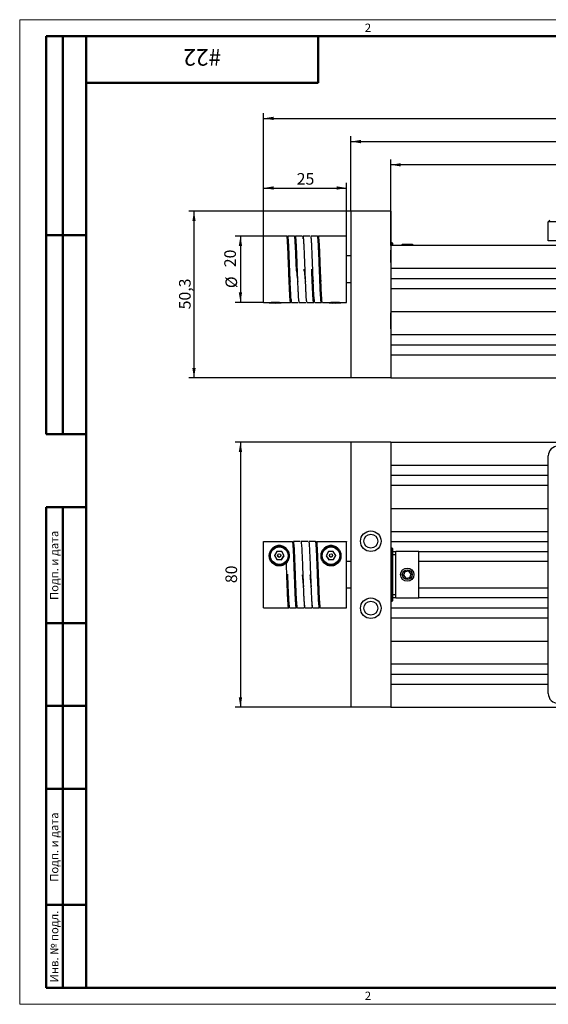
# Model space of a CAD drawing. Units: millimetres. Extents: x 0 to 420, y 0 to 297.
# Drawn here: x 0 to 159, y 0 to 297 of the extents above; entities that cross this region are included whole.
import ezdxf

# ---------------------------------------------------------------- set-up
doc = ezdxf.new("R2010")
doc.units = ezdxf.units.MM
doc.layers.add('ГЕОМЕТРИЯ', color=90, linetype='Continuous')
doc.styles.add('SLDTEXTSTYLE0', font='TXT', dxfattribs={"width": 0.605, "bigfont": 'bigfont'})
doc.styles.add('SLDTEXTSTYLE2', font='TXT', dxfattribs={"width": 0.7})
doc.styles.add('SLDTEXTSTYLE5', font='TXT', dxfattribs={"width": 0.605})
doc.dimstyles.new('SLDDIMSTYLE0', dxfattribs={"dimtxt": 3.5, "dimasz": 3, "dimexe": 0, "dimexo": 0.0625, "dimgap": 0.875, "dimtad": 2, "dimdec": 1, "dimrnd": 1e-09, "dimzin": 12, "dimdsep": 46, "dimtxsty": 'SLDTEXTSTYLE2', "dimsah": 1, "dimcen": 0.09, "dimadec": 0, "dimazin": 3, "dimtfac": 1, "dimtdec": 1, "dimtofl": 0, "dimtmove": 0, "dimatfit": 3, "dimfxl": 0, "dimfrac": 2, "dimtolj": 1, "dimtzin": 12, "dimarcsym": 0})

# ---------------------------------------------------------------- blocks, each defined once
blk = doc.blocks.new('_D_1')
at = {"color": 7, "linetype": 'Continuous', "lineweight": 25}
for p, q in [((111.84, 228.93), (111.84, 254.83)), ((361.84, 253.23), (111.84, 253.23)), ((361.84, 228.93), (361.84, 254.83))]:
    blk.add_line(p, q, dxfattribs=at)
for points in [[(111.84, 253.23), (114.84, 252.73), (114.84, 253.73)], [(361.84, 253.23), (358.84, 253.73), (358.84, 252.73)]]:
    blk.add_solid(points, dxfattribs=at)
at = {"color": 7, "linetype": 'Continuous', "lineweight": 25, "insert": (233.04, 257.74), "char_height": 3.5, "attachment_point": 1, "style": 'SLDTEXTSTYLE2'}
blk.add_mtext('250', dxfattribs=at)
blk = doc.blocks.new('_D_2')
at = {"color": 7, "linetype": 'Continuous', "lineweight": 25}
for p, q in [((99.84, 239.23), (99.84, 261.83)), ((373.84, 239.23), (373.84, 261.83)), ((99.84, 260.23), (373.84, 260.23))]:
    blk.add_line(p, q, dxfattribs=at)
for points in [[(99.84, 260.23), (102.84, 259.73), (102.84, 260.73)], [(373.84, 260.23), (370.84, 260.73), (370.84, 259.73)]]:
    blk.add_solid(points, dxfattribs=at)
at = {"color": 7, "linetype": 'Continuous', "lineweight": 25, "insert": (232.86, 264.74), "char_height": 3.5, "attachment_point": 1, "style": 'SLDTEXTSTYLE2'}
blk.add_mtext('274', dxfattribs=at)
blk = doc.blocks.new('_D_3')
at = {"color": 7, "linetype": 'Continuous', "lineweight": 25}
for p, q in [((73.54, 231.73), (73.54, 247.83)), ((98.54, 231.73), (98.54, 247.83)), ((73.54, 246.23), (98.54, 246.23))]:
    blk.add_line(p, q, dxfattribs=at)
for points in [[(73.54, 246.23), (76.54, 245.73), (76.54, 246.73)], [(98.54, 246.23), (95.54, 246.73), (95.54, 245.73)]]:
    blk.add_solid(points, dxfattribs=at)
at = {"color": 7, "linetype": 'Continuous', "lineweight": 25, "insert": (83.51, 250.74), "char_height": 3.5, "attachment_point": 1, "style": 'SLDTEXTSTYLE2'}
blk.add_mtext('25', dxfattribs=at)
blk = doc.blocks.new('_D_4')
at = {"color": 7, "linetype": 'Continuous', "lineweight": 25}
for p, q in [((73.54, 231.73), (73.54, 268.83)), ((373.84, 239.23), (373.84, 268.83)), ((73.54, 267.23), (373.84, 267.23))]:
    blk.add_line(p, q, dxfattribs=at)
for points in [[(73.54, 267.23), (76.54, 266.73), (76.54, 267.73)], [(373.84, 267.23), (370.84, 267.73), (370.84, 266.73)]]:
    blk.add_solid(points, dxfattribs=at)
at = {"color": 7, "linetype": 'Continuous', "lineweight": 25, "insert": (217.98, 271.74), "char_height": 3.5, "attachment_point": 1, "style": 'SLDTEXTSTYLE2'}
blk.add_mtext('300,3', dxfattribs=at)
blk = doc.blocks.new('_D_5')
at = {"color": 7, "linetype": 'Continuous', "lineweight": 25}
for p, q in [((99.84, 239.23), (50.94, 239.23)), ((52.54, 239.23), (52.54, 188.93)), ((99.84, 188.93), (50.94, 188.93))]:
    blk.add_line(p, q, dxfattribs=at)
for points in [[(52.54, 239.23), (52.04, 236.23), (53.04, 236.23)], [(52.54, 188.93), (53.04, 191.93), (52.04, 191.93)]]:
    blk.add_solid(points, dxfattribs=at)
at = {"color": 7, "linetype": 'Continuous', "lineweight": 25, "insert": (48.03, 209.64), "char_height": 3.5, "attachment_point": 1, "rotation": 90, "style": 'SLDTEXTSTYLE2'}
blk.add_mtext('50,3', dxfattribs=at)
blk = doc.blocks.new('_D_6')
at = {"color": 7, "linetype": 'Continuous', "lineweight": 25}
for p, q in [((73.54, 231.73), (64.94, 231.73)), ((66.54, 231.73), (66.54, 211.73)), ((73.54, 211.73), (64.94, 211.73))]:
    blk.add_line(p, q, dxfattribs=at)
for points in [[(66.54, 231.73), (66.04, 228.73), (67.04, 228.73)], [(66.54, 211.73), (67.04, 214.73), (66.04, 214.73)]]:
    blk.add_solid(points, dxfattribs=at)
at = {"color": 7, "linetype": 'Continuous', "lineweight": 25, "char_height": 3.5, "attachment_point": 1, "rotation": 90, "style": 'SLDTEXTSTYLE2'}
for s, insert in [('20', (61.68, 222.35)), ('%%c', (62.03, 216.03))]:
    blk.add_mtext(s, dxfattribs=dict(at, insert=insert))
blk = doc.blocks.new('_D_7')
at = {"color": 7, "linetype": 'Continuous', "lineweight": 25}
for p, q in [((99.84, 169.58), (64.94, 169.58)), ((66.54, 169.58), (66.54, 89.58)), ((99.84, 89.58), (64.94, 89.58))]:
    blk.add_line(p, q, dxfattribs=at)
for points in [[(66.54, 169.58), (66.04, 166.58), (67.04, 166.58)], [(66.54, 89.58), (67.04, 92.58), (66.04, 92.58)]]:
    blk.add_solid(points, dxfattribs=at)
at = {"color": 7, "linetype": 'Continuous', "lineweight": 25, "insert": (62.03, 127.05), "char_height": 3.5, "attachment_point": 1, "rotation": 90, "style": 'SLDTEXTSTYLE2'}
blk.add_mtext('80', dxfattribs=at)

msp = doc.modelspace()

# ---------------------------------------------------------------- linework, layer by layer
at = {"color": 7, "linetype": 'Continuous', "lineweight": 18}
for p, q in [((0, 297), (420, 297)), ((0, 297), (0, 0)), ((0, 0), (420, 0))]:
    msp.add_line(p, q, dxfattribs=at)
at = {"color": 7, "linetype": 'Continuous', "lineweight": 50}
for p, q in [((8, 172), (8, 292)), ((20, 292), (8, 292)), ((8, 172), (8, 292)), ((13, 172), (13, 292)), ((13, 172), (13, 292)), ((20, 292), (20, 5)), ((415, 292), (20, 292)), ((20, 292), (20, 5)), ((90, 278), (90, 292)), ((20, 278), (90, 278)), ((8, 232), (20, 232)), ((8, 172), (20, 172)), ((8, 5), (8, 150)), ((8, 150), (20, 150)), ((13, 5), (13, 150)), ((20, 115), (8, 115)), ((20, 90), (8, 90)), ((20, 65), (8, 65)), ((8, 30), (20, 30)), ((8, 5), (20, 5)), ((20, 5), (415, 5))]:
    msp.add_line(p, q, dxfattribs=at)
at = {"color": 52, "linetype": 'Continuous', "lineweight": 18}
for p, q in [((20, 5), (20, 292)), ((20, 292), (415, 292)), ((20, 148.5), (20, 148.5)), ((415, 5), (20, 5))]:
    msp.add_line(p, q, dxfattribs=at)
at = {"color": 7, "linetype": 'Continuous', "lineweight": 25}
msp.add_line((20, 232), (8, 232), dxfattribs=at)
at = {"layer": 'ГЕОМЕТРИЯ'}
for p, q in [((111.84, 239.23), (99.84, 239.23)), ((99.84, 239.23), (99.84, 188.93)), ((111.84, 239.23), (111.84, 188.93)), ((159.34, 235.98), (159.84, 236.48)), ((162.34, 235.98), (159.34, 235.98)), ((159.34, 230.33), (159.34, 235.98)), ((80.52, 231.73), (73.54, 231.73)), ((73.54, 221.26), (73.54, 231.73)), ((82.83, 231.73), (80.82, 231.73)), ((85.15, 231.73), (83.13, 231.73)), ((87.46, 231.73), (85.45, 231.73)), ((89.78, 231.73), (87.76, 231.73)), ((98.54, 231.73), (90.08, 231.73)), ((98.54, 221.26), (98.54, 231.73)), ((80.99, 225.28), (80.68, 231.1)), ((112.24, 229.73), (111.84, 229.73)), ((361.84, 228.93), (111.84, 228.93)), ((112.34, 229.63), (112.24, 229.73)), ((112.24, 228.93), (112.24, 229.73)), ((112.34, 229.63), (112.34, 228.93)), ((115.34, 229.14), (114.98, 228.93)), ((118.71, 228.93), (118.34, 229.14)), ((162.34, 230.33), (159.34, 230.33)), ((99.84, 225.73), (98.54, 225.73)), ((111.84, 223.76), (111.84, 227.43)), ((73.54, 211.73), (73.54, 221.26)), ((83.41, 221.75), (83.41, 221.75)), ((85.72, 221.75), (85.72, 221.75)), ((85.74, 221.26), (85.72, 221.75)), ((88.04, 221.76), (88.04, 221.76)), ((88.06, 221.26), (88.04, 221.76)), ((90.36, 221.77), (90.36, 221.77)), ((90.66, 221.73), (90.66, 221.73)), ((98.54, 211.73), (98.54, 221.26)), ((111.84, 222.01), (361.84, 222.01)), ((98.54, 217.73), (99.84, 217.73)), ((111.84, 218.93), (361.84, 218.93)), ((361.84, 215.85), (111.84, 215.85)), ((111.84, 214.1), (111.84, 209.3)), ((73.54, 211.73), (75.2, 211.73)), ((75.15, 211.73), (75.25, 211.63)), ((78.84, 211.63), (78.93, 211.73)), ((78.89, 211.73), (81.67, 211.73)), ((81.97, 211.73), (83.99, 211.73)), ((84.29, 211.73), (86.3, 211.73)), ((86.6, 211.73), (88.62, 211.73)), ((88.92, 211.73), (90.94, 211.73)), ((91.24, 211.73), (93.2, 211.73)), ((93.15, 211.73), (93.25, 211.63)), ((96.84, 211.63), (96.93, 211.73)), ((96.89, 211.73), (98.54, 211.73)), ((111.84, 208.93), (361.84, 208.93)), ((111.84, 203.76), (111.84, 208.55)), ((111.84, 202.01), (361.84, 202.01)), ((111.84, 198.93), (361.84, 198.93)), ((361.84, 195.85), (111.84, 195.85)), ((111.84, 194.1), (111.84, 190.43)), ((111.84, 188.93), (99.84, 188.93)), ((111.84, 188.93), (361.84, 188.93)), ((99.84, 169.58), (99.84, 89.58)), ((111.84, 169.58), (99.84, 169.58)), ((111.84, 169.58), (111.84, 89.58)), ((111.84, 169.58), (361.84, 169.58)), ((159.34, 93.77), (159.34, 165.4)), ((111.84, 162.66), (159.34, 162.66)), ((111.84, 159.58), (159.34, 159.58)), ((159.34, 156.5), (111.84, 156.5)), ((111.84, 149.58), (159.34, 149.58)), ((111.84, 142.66), (159.34, 142.66)), ((73.54, 139.58), (82.25, 139.58)), ((73.54, 139.55), (73.54, 139.58)), ((73.54, 119.58), (73.54, 139.55)), ((82.28, 139.55), (73.54, 139.55)), ((84.57, 139.58), (82.55, 139.58)), ((86.88, 139.58), (84.87, 139.58)), ((89.2, 139.58), (87.18, 139.58)), ((89.5, 139.58), (89.49, 136.6)), ((89.5, 139.58), (98.54, 139.58)), ((89.53, 139.55), (89.55, 135.44)), ((98.54, 139.55), (89.53, 139.55)), ((98.54, 139.58), (98.54, 139.55)), ((98.54, 119.58), (98.54, 139.55)), ((111.84, 139.58), (159.34, 139.58)), ((112.24, 137.58), (111.84, 137.58)), ((112.34, 137.48), (112.24, 137.58)), ((112.24, 121.58), (112.24, 137.58)), ((112.34, 137.48), (112.34, 121.68)), ((75.49, 135.47), (75.49, 135.35)), ((77.56, 136.6), (76.81, 135.41)), ((76.81, 135.41), (77.48, 134.13)), ((76.83, 135.44), (77.48, 134.19)), ((77.48, 134.19), (77.48, 134.13)), ((77.48, 134.19), (78.92, 134.14)), ((77.48, 134.13), (78.92, 134.08)), ((79.01, 136.55), (77.56, 136.6)), ((78.92, 134.14), (79.66, 135.3)), ((78.92, 134.08), (79.68, 135.27)), ((78.92, 134.14), (78.92, 134.08)), ((79.68, 135.27), (79.01, 136.55)), ((80.99, 135.35), (80.99, 135.47)), ((91.09, 135.47), (91.09, 135.35)), ((93.08, 136.55), (92.41, 135.27)), ((92.41, 135.27), (93.16, 134.08)), ((92.43, 135.3), (93.16, 134.14)), ((94.52, 136.6), (93.08, 136.55)), ((93.16, 134.14), (94.61, 134.19)), ((93.16, 134.14), (93.16, 134.08)), ((93.16, 134.08), (94.61, 134.13)), ((95.28, 135.41), (94.52, 136.6)), ((94.61, 134.19), (95.26, 135.44)), ((94.61, 134.13), (95.28, 135.41)), ((94.61, 134.19), (94.61, 134.13)), ((96.59, 135.35), (96.59, 135.47)), ((113.34, 136.5), (112.34, 136.5)), ((113.34, 135.58), (112.34, 135.58)), ((120.34, 136.58), (113.34, 136.58)), ((113.34, 122.58), (113.34, 136.58)), ((120.34, 122.58), (120.34, 136.58)), ((159.34, 136.5), (120.34, 136.5)), ((89.65, 133.58), (89.63, 133.58)), ((99.84, 133.58), (98.54, 133.58)), ((159.34, 133.58), (120.34, 133.58)), ((80.58, 129.66), (80.69, 127.75)), ((80.84, 127.75), (80.69, 127.75)), ((80.84, 125.89), (80.84, 128.83)), ((80.84, 127.75), (80.84, 126.48)), ((85.15, 129.59), (85.15, 129.59)), ((114.84, 129.6), (114.84, 129.6)), ((116.12, 130.5), (115.7, 129.44)), ((115.7, 129.44), (116.42, 128.53)), ((117.27, 130.67), (116.12, 130.5)), ((116.12, 130.5), (116.12, 130.5)), ((116.42, 128.53), (117.56, 128.7)), ((117.98, 129.76), (117.27, 130.67)), ((117.27, 130.67), (117.27, 130.67)), ((117.56, 128.7), (117.98, 129.76)), ((118.84, 129.6), (118.84, 129.6)), ((98.54, 125.58), (99.84, 125.58)), ((120.34, 125.58), (159.34, 125.58)), ((112.34, 123.58), (113.34, 123.58)), ((112.34, 122.66), (113.34, 122.66)), ((113.34, 122.58), (120.34, 122.58)), ((120.34, 122.66), (159.34, 122.66)), ((73.54, 119.58), (81.09, 119.58)), ((81.39, 119.58), (83.44, 119.58)), ((83.71, 119.58), (85.75, 119.58)), ((86.03, 119.58), (88.07, 119.58)), ((88.34, 119.58), (90.38, 119.58)), ((90.66, 119.58), (98.54, 119.58)), ((111.84, 121.58), (112.24, 121.58)), ((111.84, 119.58), (159.34, 119.58)), ((112.24, 121.58), (112.34, 121.68)), ((159.34, 116.5), (111.84, 116.5)), ((111.84, 109.58), (159.34, 109.58)), ((111.84, 102.66), (159.34, 102.66)), ((111.84, 99.58), (159.34, 99.58)), ((159.34, 96.5), (111.84, 96.5)), ((111.84, 89.58), (99.84, 89.58)), ((111.84, 89.58), (361.84, 89.58))]:
    msp.add_line(p, q, dxfattribs=at)
at = {"layer": 'ГЕОМЕТРИЯ', "flags": 128}
msp.add_lwpolyline([(93.34, 135.41), (93.35, 135.32), (93.42, 135.14)], dxfattribs=at)
at = {"layer": 'ГЕОМЕТРИЯ'}
for centre, radius in [((105.84, 139.68), 3.1), ((105.84, 139.68), 2.1), ((78.24, 135.34), 2.65), ((93.84, 135.34), 2.65), ((78.24, 135.4), 0.5), ((93.84, 135.4), 0.5), ((116.84, 129.6), 2), ((116.84, 129.6), 1.5), ((105.84, 119.48), 3.1), ((105.84, 119.48), 2.1)]:
    msp.add_circle(centre, radius, dxfattribs=at)
for centre, radius, start, end in [((116.84, 3.63), 225.52, 89.6189, 90.3811), ((77.04, 228.57), 16.94, 263.6097, 276.3903), ((77.04, 225.95), 14.43, 262.8425, 277.1575), ((94.42, 221.26), 9.62, 262.4406, 272.2039), ((94.43, 219.53), 7.99, 261.4957, 272.7269), ((95.46, 222.98), 11.35, 266.6469, 277.454), ((95.38, 223), 11.46, 267.116, 277.3159), ((162.34, 165.4), 3, 90, 180), ((78.24, 135.47), 2.75, 57.6723, 179.9634), ((78.24, 135.34), 2.75, 0.0406, 179.9594), ((78.25, 135.47), 2.75, 0.0099, 57.7297), ((93.84, 135.34), 2.75, 0.0406, 179.9594), ((93.84, 135.47), 2.75, 122.2703, 179.9901), ((93.84, 135.47), 2.75, 0.0511, 122.3132), ((78.24, 135.48), 3, 180.0423, 359.9577), ((78.24, 135.41), 0.5, 180.0428, 359.9572), ((93.84, 135.48), 3, 180.0423, 359.9577), ((93.84, 135.41), 0.5, 212.3274, 359.9521), ((162.34, 93.77), 3, 180, 270)]:
    msp.add_arc(centre, radius, start, end, dxfattribs=at)
for centre, major_axis, ratio, start_param, end_param in [((115.91, 130.77), (-0.215, 0.271), 0.001255, 3.143179, 4.713975), ((117.4, 130.99), (0.129, 0.322), 0.000747, 1.568923, 3.13972), ((115.36, 129.4), (0.343, 0.049), 0.002002, 6.282899, 7.853695), ((116.29, 128.21), (0.129, 0.322), 0.000747, 6.281312, 7.852109), ((117.78, 128.43), (-0.215, 0.271), 0.001255, 4.713975, 6.284771), ((118.33, 129.81), (0.343, 0.049), 0.002002, 1.57051, 3.141306)]:
    msp.add_ellipse(centre, major_axis=major_axis, ratio=ratio, start_param=start_param, end_param=end_param, dxfattribs=at)
for points, knots in [([(81.11, 221.26), (81.1, 221.54), (81.07, 222.36), (81.01, 224), (80.93, 226.09), (80.84, 228.18), (80.75, 229.88), (80.69, 230.69), (80.66, 231), (80.66, 231), (80.66, 231), (80.66, 231), (80.66, 231), (80.66, 231), (80.65, 231.02), (80.65, 231.1), (80.62, 231.37), (80.57, 231.69), (80.53, 231.66), (80.52, 231.65)], [0, 0, 0, 0, 0.051368, 0.15262, 0.305078, 0.457377, 0.609672, 0.762055, 0.762056, 0.762058, 0.762066, 0.762096, 0.76221, 0.762662, 0.76446, 0.771627, 0.800246, 0.914481, 1, 1, 1, 1]), ([(81.41, 221.26), (81.38, 222.09), (81.32, 223.74), (81.23, 226.09), (81.15, 227.94), (81.09, 229.12), (81.03, 230.07), (80.99, 230.63), (80.96, 230.95), (80.93, 231.3), (80.87, 231.73), (80.77, 231.8), (80.71, 231.33), (80.68, 231.1)], [0, 0, 0, 0, 0.125012, 0.250028, 0.37488, 0.456244, 0.500105, 0.607664, 0.623403, 0.62519, 0.750048, 0.875025, 1, 1, 1, 1]), ([(83.43, 221.26), (83.4, 221.91), (83.36, 223.21), (83.28, 225.1), (83.21, 226.86), (83.14, 228.43), (83.07, 229.75), (83, 230.77), (82.93, 231.44), (82.87, 231.74), (82.84, 231.7), (82.83, 231.68)], [0, 0, 0, 0, 0.119876, 0.239753, 0.359629, 0.479505, 0.599382, 0.719258, 0.839134, 0.95901, 1, 1, 1, 1]), ([(83.73, 221.26), (83.7, 221.92), (83.65, 223.23), (83.58, 225.14), (83.51, 226.92), (83.44, 228.51), (83.36, 229.83), (83.29, 230.84), (83.22, 231.5), (83.15, 231.78), (83.08, 231.66), (83.02, 231.35), (82.99, 230.97), (82.98, 230.88)], [0, 0, 0, 0, 0.09704, 0.194081, 0.291121, 0.388162, 0.485202, 0.582243, 0.679283, 0.776323, 0.873364, 0.970404, 1, 1, 1, 1]), ([(86.04, 221.26), (86.02, 221.92), (85.97, 223.23), (85.9, 225.14), (85.83, 226.92), (85.75, 228.51), (85.68, 229.83), (85.61, 230.84), (85.54, 231.5), (85.46, 231.78), (85.39, 231.66), (85.34, 231.35), (85.3, 230.97), (85.3, 230.88)], [0, 0, 0, 0, 0.097086, 0.194172, 0.291258, 0.388344, 0.48543, 0.582516, 0.679603, 0.776689, 0.873775, 0.970861, 1, 1, 1, 1]), ([(88.36, 221.26), (88.33, 221.92), (88.29, 223.23), (88.21, 225.14), (88.14, 226.92), (88.07, 228.51), (88, 229.83), (87.92, 230.84), (87.85, 231.48), (87.8, 231.76), (87.77, 231.7), (87.76, 231.69)], [0, 0, 0, 0, 0.121424, 0.242848, 0.364272, 0.485696, 0.60712, 0.728544, 0.849968, 0.971392, 1, 1, 1, 1]), ([(90.37, 221.26), (90.35, 221.92), (90.3, 223.23), (90.23, 225.14), (90.16, 226.92), (90.08, 228.51), (90.01, 229.83), (89.94, 230.84), (89.87, 231.48), (89.81, 231.76), (89.78, 231.7), (89.78, 231.69)], [0, 0, 0, 0, 0.121424, 0.242848, 0.364272, 0.485696, 0.60712, 0.728544, 0.849968, 0.971392, 1, 1, 1, 1]), ([(90.67, 221.26), (90.65, 221.91), (90.6, 223.21), (90.53, 225.1), (90.46, 226.86), (90.39, 228.43), (90.32, 229.75), (90.25, 230.77), (90.18, 231.45), (90.12, 231.72), (90.07, 231.74), (90.03, 231.65), (89.98, 231.44), (89.95, 231.08), (89.93, 230.85)], [0, 0, 0, 0, 0.096054, 0.192109, 0.288163, 0.384218, 0.480273, 0.576328, 0.672383, 0.768438, 0.819982, 0.869833, 0.917991, 1, 1, 1, 1]), ([(81.39, 221.75), (81.39, 221.78), (81.35, 222.15), (81.29, 222.89), (81.19, 223.87), (81.09, 224.72), (81.02, 225.09), (80.99, 225.28)], [0, 0, 0, 0, 0.016413, 0.26231, 0.508207, 0.754103, 1, 1, 1, 1]), ([(90.66, 221.72), (90.62, 222.12), (90.54, 222.97), (90.42, 224.13), (90.31, 225.02), (90.25, 225.29), (90.22, 225.4)], [0, 0, 0, 0, 0.250025, 0.532435, 0.814844, 1, 1, 1, 1]), ([(81.1, 221.73), (81.13, 221.38), (81.22, 220.4), (81.36, 218.92), (81.48, 218.31), (81.53, 218.01)], [0, 0, 0, 0, 0.219882, 0.612793, 1, 1, 1, 1]), ([(81.82, 212.58), (81.81, 212.44), (81.77, 212.02), (81.71, 211.73), (81.64, 211.7), (81.57, 212.07), (81.5, 212.77), (81.43, 213.76), (81.37, 215), (81.3, 216.42), (81.22, 218.46), (81.15, 220.15), (81.11, 221.26)], [0, 0, 0, 0, 0.052974, 0.156401, 0.257903, 0.357481, 0.455134, 0.550862, 0.644664, 0.73654, 0.826491, 1, 1, 1, 1]), ([(81.97, 211.76), (81.95, 211.77), (81.91, 211.79), (81.85, 212.27), (81.77, 213.11), (81.7, 214.29), (81.63, 215.75), (81.56, 217.45), (81.48, 219.31), (81.44, 220.61), (81.41, 221.26)], [0, 0, 0, 0, 0.098449, 0.227242, 0.356035, 0.484828, 0.613621, 0.742414, 0.871207, 1, 1, 1, 1]), ([(83.41, 221.73), (83.42, 221.6), (83.48, 220.96), (83.59, 219.83), (83.72, 218.63), (83.81, 218.23), (83.85, 218.05)], [0, 0, 0, 0, 0.081654, 0.405577, 0.7295, 1, 1, 1, 1]), ([(84.29, 211.76), (84.27, 211.77), (84.23, 211.79), (84.16, 212.27), (84.09, 213.11), (84.02, 214.29), (83.94, 215.75), (83.87, 217.45), (83.8, 219.31), (83.75, 220.61), (83.73, 221.26)], [0, 0, 0, 0, 0.098449, 0.227242, 0.356035, 0.484828, 0.613621, 0.742414, 0.871207, 1, 1, 1, 1]), ([(85.73, 221.72), (85.73, 221.66), (85.79, 221.09), (85.89, 219.99), (86.03, 218.7), (86.12, 218.24), (86.17, 218.03)], [0, 0, 0, 0, 0.038233, 0.367146, 0.69606, 1, 1, 1, 1]), ([(86.6, 211.76), (86.59, 211.77), (86.54, 211.79), (86.48, 212.27), (86.4, 213.11), (86.33, 214.29), (86.26, 215.75), (86.19, 217.45), (86.11, 219.31), (86.07, 220.61), (86.04, 221.26)], [0, 0, 0, 0, 0.098449, 0.227242, 0.356035, 0.484828, 0.613621, 0.742414, 0.871207, 1, 1, 1, 1]), ([(88.04, 221.73), (88.05, 221.66), (88.1, 221.09), (88.2, 219.99), (88.34, 218.7), (88.44, 218.24), (88.48, 218.03)], [0, 0, 0, 0, 0.039093, 0.367754, 0.696415, 1, 1, 1, 1]), ([(88.77, 212.57), (88.75, 212.37), (88.71, 211.92), (88.64, 211.68), (88.56, 211.77), (88.49, 212.26), (88.42, 213.11), (88.35, 214.29), (88.28, 215.75), (88.2, 217.45), (88.13, 219.31), (88.08, 220.61), (88.06, 221.26)], [0, 0, 0, 0, 0.085431, 0.187049, 0.288668, 0.390287, 0.491906, 0.593525, 0.695144, 0.796762, 0.898381, 1, 1, 1, 1]), ([(88.92, 211.75), (88.9, 211.77), (88.86, 211.81), (88.79, 212.32), (88.72, 213.17), (88.64, 214.36), (88.57, 215.82), (88.5, 217.5), (88.43, 219.33), (88.38, 220.62), (88.36, 221.26)], [0, 0, 0, 0, 0.109926, 0.237079, 0.364233, 0.491386, 0.61854, 0.745693, 0.872847, 1, 1, 1, 1]), ([(90.36, 221.74), (90.36, 221.74), (90.4, 221.29), (90.48, 220.35), (90.61, 219.16), (90.71, 218.35), (90.78, 218.14), (90.8, 218.07)], [0, 0, 0, 0, 0.000492, 0.288586, 0.57668, 0.864773, 1, 1, 1, 1]), ([(90.94, 211.79), (90.93, 211.77), (90.89, 211.64), (90.81, 212.23), (90.7, 213.58), (90.59, 215.71), (90.48, 218.33), (90.41, 220.29), (90.37, 221.26)], [0, 0, 0, 0, 0.033887, 0.22711, 0.420332, 0.613555, 0.806777, 1, 1, 1, 1]), ([(91.24, 211.79), (91.23, 211.77), (91.19, 211.64), (91.11, 212.23), (91, 213.58), (90.89, 215.71), (90.78, 218.33), (90.71, 220.29), (90.67, 221.26)], [0, 0, 0, 0, 0.033887, 0.22711, 0.420332, 0.613555, 0.806777, 1, 1, 1, 1]), ([(75.48, 211.73), (75.51, 211.73), (75.59, 211.73), (75.86, 211.75), (76.25, 211.78), (76.72, 211.8), (77.21, 211.8), (77.68, 211.79), (78.11, 211.76), (78.42, 211.74), (78.6, 211.72), (78.62, 211.73), (78.62, 211.73)], [0, 0, 0, 0, 0.079843, 0.193822, 0.307802, 0.42415, 0.536626, 0.652192, 0.767823, 0.880365, 0.996739, 1, 1, 1, 1]), ([(93.48, 211.73), (93.51, 211.73), (93.59, 211.73), (93.86, 211.75), (94.25, 211.78), (94.72, 211.8), (95.21, 211.8), (95.68, 211.79), (96.11, 211.76), (96.42, 211.74), (96.6, 211.72), (96.62, 211.73), (96.62, 211.73)], [0, 0, 0, 0, 0.079843, 0.193822, 0.307802, 0.42415, 0.536626, 0.652192, 0.767823, 0.880365, 0.996739, 1, 1, 1, 1]), ([(83.71, 119.62), (83.69, 119.63), (83.65, 119.65), (83.58, 120.13), (83.51, 120.96), (83.44, 122.15), (83.36, 123.61), (83.29, 125.31), (83.22, 127.17), (83.15, 129.12), (83.08, 131.09), (83, 133), (82.93, 134.78), (82.86, 136.36), (82.79, 137.69), (82.71, 138.7), (82.64, 139.35), (82.57, 139.64), (82.5, 139.52), (82.44, 139.21), (82.41, 138.82), (82.4, 138.73)], [0, 0, 0, 0, 0.042293, 0.097622, 0.152951, 0.20828, 0.263609, 0.318938, 0.374267, 0.429596, 0.484925, 0.540254, 0.595583, 0.650912, 0.70624, 0.761569, 0.816898, 0.872227, 0.927556, 0.982885, 1, 1, 1, 1]), ([(78.24, 132.23), (78.01, 132.24), (77.54, 132.27), (76.88, 132.53), (76.3, 132.91), (75.84, 133.41), (75.5, 133.98), (75.24, 134.78), (75.21, 135.78), (75.55, 136.8), (76.16, 137.63), (76.87, 138.15), (77.52, 138.39), (77.94, 138.46), (78.15, 138.47), (78.24, 138.47)], [0, 0, 0, 0, 0.063145, 0.126097, 0.188078, 0.250458, 0.313035, 0.377697, 0.501619, 0.629676, 0.756999, 0.881298, 0.945779, 0.973647, 1, 1, 1, 1]), ([(78.24, 138.47), (78.34, 138.47), (78.54, 138.46), (78.96, 138.39), (79.62, 138.15), (80.33, 137.63), (80.94, 136.8), (81.27, 135.78), (81.25, 134.78), (80.98, 133.98), (80.64, 133.41), (80.18, 132.91), (79.61, 132.53), (78.95, 132.27), (78.48, 132.24), (78.24, 132.23)], [0, 0, 0, 0, 0.02635, 0.054217, 0.118701, 0.243, 0.370324, 0.498381, 0.622303, 0.686951, 0.749541, 0.811908, 0.873902, 0.936848, 1, 1, 1, 1]), ([(83.41, 119.62), (83.39, 119.63), (83.35, 119.64), (83.28, 120.11), (83.21, 120.93), (83.14, 122.08), (83.07, 123.51), (83, 125.17), (82.93, 127), (82.86, 128.92), (82.78, 130.86), (82.71, 132.76), (82.64, 134.54), (82.57, 136.14), (82.5, 137.49), (82.43, 138.53), (82.36, 139.27), (82.31, 139.46), (82.28, 139.55)], [0, 0, 0, 0, 0.048305, 0.111751, 0.175197, 0.238644, 0.30209, 0.365536, 0.428983, 0.492429, 0.555875, 0.619322, 0.682768, 0.746215, 0.809661, 0.873107, 0.936554, 1, 1, 1, 1]), ([(86.03, 119.62), (86.01, 119.63), (85.96, 119.65), (85.9, 120.13), (85.83, 120.96), (85.75, 122.15), (85.68, 123.61), (85.61, 125.31), (85.54, 127.17), (85.46, 129.12), (85.39, 131.09), (85.32, 133), (85.25, 134.78), (85.17, 136.36), (85.1, 137.68), (85.03, 138.7), (84.96, 139.33), (84.9, 139.62), (84.87, 139.56), (84.87, 139.55)], [0, 0, 0, 0, 0.047775, 0.110275, 0.172775, 0.235275, 0.297775, 0.360275, 0.422775, 0.485275, 0.547775, 0.610275, 0.672775, 0.735275, 0.797775, 0.860275, 0.922775, 0.985275, 1, 1, 1, 1]), ([(88.34, 119.62), (88.32, 119.63), (88.28, 119.65), (88.21, 120.13), (88.14, 120.96), (88.07, 122.15), (88, 123.61), (87.92, 125.31), (87.85, 127.17), (87.78, 129.12), (87.71, 131.09), (87.63, 133), (87.56, 134.78), (87.49, 136.36), (87.42, 137.68), (87.35, 138.7), (87.27, 139.33), (87.22, 139.62), (87.19, 139.56), (87.18, 139.55)], [0, 0, 0, 0, 0.047775, 0.110275, 0.172775, 0.235275, 0.297775, 0.360275, 0.422775, 0.485275, 0.547775, 0.610275, 0.672775, 0.735275, 0.797775, 0.860275, 0.922775, 0.985275, 1, 1, 1, 1]), ([(90.36, 119.62), (90.34, 119.63), (90.3, 119.65), (90.23, 120.13), (90.16, 120.96), (90.08, 122.15), (90.01, 123.61), (89.94, 125.31), (89.87, 127.17), (89.8, 129.12), (89.72, 131.09), (89.65, 133), (89.58, 134.78), (89.51, 136.36), (89.43, 137.68), (89.36, 138.7), (89.29, 139.33), (89.23, 139.62), (89.2, 139.56), (89.2, 139.55)], [0, 0, 0, 0, 0.047775, 0.110275, 0.172775, 0.235275, 0.297775, 0.360275, 0.422775, 0.485275, 0.547775, 0.610275, 0.672775, 0.735275, 0.797775, 0.860275, 0.922775, 0.985275, 1, 1, 1, 1]), ([(89.5, 139.58), (89.48, 139.55), (89.43, 139.47), (89.38, 139.13), (89.35, 138.79), (89.35, 138.75)], [0, 0, 0, 0, 0.468299, 0.936598, 1, 1, 1, 1]), ([(90.66, 119.62), (90.64, 119.63), (90.6, 119.64), (90.53, 120.11), (90.46, 120.93), (90.39, 122.08), (90.32, 123.51), (90.25, 125.17), (90.18, 127), (90.12, 128.62), (90.07, 129.95), (90.03, 130.95), (89.97, 132.48), (89.9, 134.39), (89.81, 136.35), (89.73, 137.74), (89.66, 138.64), (89.61, 139.17), (89.57, 139.44), (89.54, 139.52), (89.53, 139.55)], [0, 0, 0, 0, 0.0483028, 0.1117473, 0.1751917, 0.2386363, 0.3020809, 0.3655256, 0.4289704, 0.4924152, 0.5264606, 0.5593876, 0.591196, 0.6796688, 0.7581445, 0.8266045, 0.8850326, 0.9334152, 0.9717406, 1, 1, 1, 1]), ([(93.84, 132.23), (93.61, 132.24), (93.14, 132.27), (92.48, 132.53), (91.9, 132.91), (91.44, 133.41), (91.1, 133.98), (90.84, 134.78), (90.81, 135.78), (91.15, 136.8), (91.76, 137.63), (92.47, 138.15), (93.12, 138.39), (93.54, 138.46), (93.75, 138.47), (93.84, 138.47)], [0, 0, 0, 0, 0.063145, 0.126097, 0.188078, 0.250458, 0.313035, 0.377697, 0.501619, 0.629676, 0.756999, 0.881298, 0.945779, 0.973647, 1, 1, 1, 1]), ([(93.84, 138.47), (93.94, 138.47), (94.14, 138.46), (94.56, 138.39), (95.22, 138.15), (95.93, 137.63), (96.54, 136.8), (96.87, 135.78), (96.85, 134.78), (96.58, 133.98), (96.24, 133.41), (95.78, 132.91), (95.21, 132.53), (94.55, 132.27), (94.08, 132.24), (93.84, 132.23)], [0, 0, 0, 0, 0.02635, 0.054217, 0.118701, 0.243, 0.370324, 0.498381, 0.622303, 0.686951, 0.749541, 0.811908, 0.873902, 0.936848, 1, 1, 1, 1]), ([(81.09, 119.59), (81.09, 119.59), (81.07, 119.58), (81.01, 119.78), (80.93, 120.47), (80.84, 121.82), (80.75, 123.62), (80.69, 125.07), (80.66, 125.83), (80.66, 125.83), (80.66, 125.83), (80.66, 125.83), (80.66, 125.84), (80.66, 125.85), (80.65, 125.9), (80.65, 126.08), (80.62, 126.84), (80.56, 128.4), (80.48, 130.69), (80.42, 132.27), (80.38, 133.06)], [0, 0, 0, 0, 0.019045, 0.104095, 0.232156, 0.360084, 0.488009, 0.616008, 0.616009, 0.616011, 0.616017, 0.616042, 0.616138, 0.616518, 0.618028, 0.624048, 0.648088, 0.744043, 0.87202, 1, 1, 1, 1]), ([(80.69, 127.75), (80.72, 127.48), (80.77, 127), (80.82, 126.64), (80.84, 126.48)], [0, 0, 0, 0, 0.563568, 1, 1, 1, 1]), ([(81.39, 119.63), (81.37, 119.65), (81.32, 119.7), (81.23, 120.49), (81.15, 121.66), (81.09, 122.81), (81.03, 124), (80.99, 124.96), (80.96, 125.72), (80.93, 126.58), (80.88, 127.89), (80.83, 129.23), (80.81, 129.74)], [0, 0, 0, 0, 0.12622, 0.281546, 0.436669, 0.537761, 0.592256, 0.725892, 0.745447, 0.747667, 0.902798, 1, 1, 1, 1]), ([(85.15, 129.57), (85.15, 129.51), (85.21, 128.94), (85.31, 127.85), (85.45, 126.56), (85.54, 126.1), (85.59, 125.88)], [0, 0, 0, 0, 0.036577, 0.366057, 0.695536, 1, 1, 1, 1]), ([(87.46, 129.56), (87.47, 129.5), (87.52, 128.94), (87.62, 127.85), (87.77, 126.56), (87.86, 126.1), (87.9, 125.88)], [0, 0, 0, 0, 0.033646, 0.364128, 0.69461, 1, 1, 1, 1]), ([(89.78, 129.58), (89.8, 129.32), (89.87, 128.61), (89.98, 127.5), (90.1, 126.44), (90.18, 126.06), (90.22, 125.87)], [0, 0, 0, 0, 0.160867, 0.447657, 0.734446, 1, 1, 1, 1]), ([(81.25, 120.43), (81.24, 120.39), (81.2, 119.83), (81.15, 119.71), (81.11, 119.6)], [0, 0, 0, 0, 0.077767, 1, 1, 1, 1]), ([(83.56, 120.43), (83.54, 120.22), (83.5, 119.77), (83.45, 119.66), (83.43, 119.6)], [0, 0, 0, 0, 0.458088, 1, 1, 1, 1]), ([(85.88, 120.43), (85.86, 120.22), (85.81, 119.77), (85.77, 119.66), (85.74, 119.6)], [0, 0, 0, 0, 0.458088, 1, 1, 1, 1]), ([(88.19, 120.43), (88.17, 120.22), (88.13, 119.77), (88.08, 119.66), (88.06, 119.6)], [0, 0, 0, 0, 0.458088, 1, 1, 1, 1]), ([(90.51, 120.46), (90.5, 120.35), (90.45, 119.77), (90.41, 119.67), (90.37, 119.6)], [0, 0, 0, 0, 0.1779642, 1, 1, 1, 1])]:
    msp.add_open_spline(points, degree=3, knots=knots, dxfattribs=at)

# ---------------------------------------------------------------- texts
at = {"color": 52, "linetype": 'Continuous', "lineweight": 18, "char_height": 2.5, "attachment_point": 2, "style": 'SLDTEXTSTYLE5'}
for insert in [(104.98, 295.82), (104.98, 3.82)]:
    msp.add_mtext('2', dxfattribs=dict(at, insert=insert))
at = {"color": 7, "linetype": 'Continuous', "lineweight": 0, "attachment_point": 2}
for s, insert, char_height, rotation, style in [('#22', (55.05, 283.13), 5, 180, 'SLDTEXTSTYLE2'), ('Подп. и дата', (9.15, 132.41), 2.5, 90, 'SLDTEXTSTYLE0'), ('Подп. и дата', (9.15, 47.41), 2.5, 90, 'SLDTEXTSTYLE0'), ('Инв. № подл.', (9.15, 17.44), 2.5, 90, 'SLDTEXTSTYLE0')]:
    msp.add_mtext(s, dxfattribs=dict(at, insert=insert, char_height=char_height, rotation=rotation, style=style))

# ---------------------------------------------------------------- dimensions: what is measured, and where the dimension line sits
at = {"color": 7, "linetype": 'Continuous', "lineweight": 25}
for base, p1, p2, picture, middle in [((373.84, 267.23), (73.54, 231.73), (373.84, 239.23), '_D_4', (223.69, 267.23)), ((373.84, 260.23), (99.84, 239.23), (373.84, 239.23), '_D_2', (236.84, 260.23)), ((111.84, 253.23), (361.84, 228.93), (111.84, 228.93), '_D_1', (236.84, 253.23)), ((98.54, 246.23), (73.54, 231.73), (98.54, 231.73), '_D_3', (86.04, 246.23))]:
    dim = msp.add_linear_dim(base=base, p1=p1, p2=p2, dimstyle='SLDDIMSTYLE0', dxfattribs=at)
    dim.commit()
    dim.dimension.update_dxf_attribs({"geometry": picture, "text_midpoint": middle, "dimtype": 160})
for base, p1, p2, picture, middle in [((52.54, 188.93), (99.84, 239.23), (99.84, 188.93), '_D_5', (52.54, 214.08)), ((66.54, 89.58), (99.84, 169.58), (99.84, 89.58), '_D_7', (66.54, 129.58))]:
    dim = msp.add_linear_dim(base=base, p1=p1, p2=p2, angle=90, dimstyle='SLDDIMSTYLE0', dxfattribs=at)
    dim.commit()
    dim.dimension.update_dxf_attribs({"geometry": picture, "text_midpoint": middle, "dimtype": 160})
dim = msp.add_linear_dim(base=(66.54, 211.73), p1=(73.54, 231.73), p2=(73.54, 211.73), angle=90, text='%%c<>', dimstyle='SLDDIMSTYLE0', dxfattribs=at)
dim.commit()
dim.dimension.update_dxf_attribs({"geometry": '_D_6', "text_midpoint": (66.54, 221.73), "dimtype": 160})

doc.saveas('drawing.dxf')
